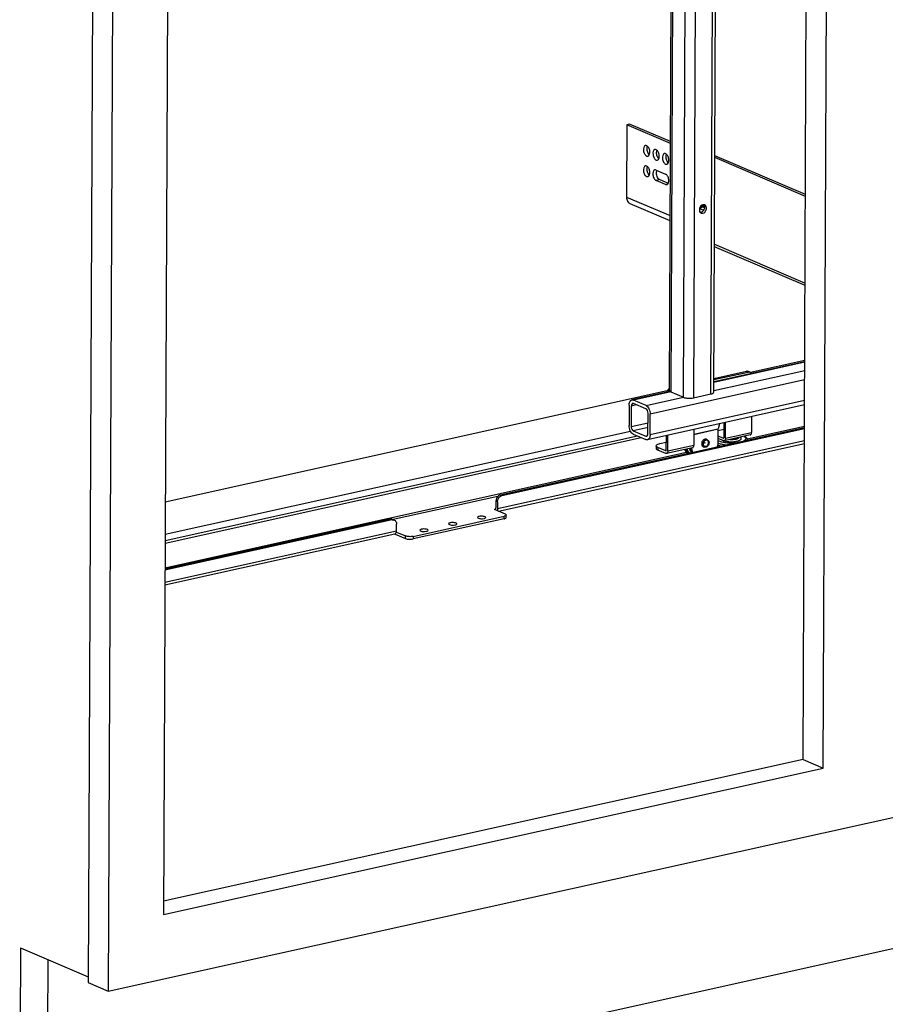
# Paper-space layout '499-18-RWN_CUST_1_3' of a CAD drawing. Units: inches. Extents: x 0 to 17, y 0 to 11.
# Drawn here: x 2.6 to 4.5, y 3.7 to 5.9 of the extents above; entities that cross this region are included whole.
import ezdxf

# ---------------------------------------------------------------- set-up
doc = ezdxf.new("R2010")
doc.units = ezdxf.units.IN
doc.header["$LTSCALE"] = 0.935
doc.header["$MEASUREMENT"] = 0
doc.layers.get('0').update_dxf_attribs({"linetype": 'CONTINUOUS'})

psp = doc.layouts.new('499-18-RWN_CUST_1_3')

# ---------------------------------------------------------------- linework, layer by layer
at = {"color": 7, "linetype": 'Continuous'}
for p, q in [((4.3274, 4.2348), (4.3381, 6.774)), ((4.3716, 4.2159), (4.3825, 6.7839)), ((4.1305, 5.0448), (4.1376, 6.7296)), ((4.033, 5.0484), (4.04, 6.708)), ((4.0431, 6.7087), (4.036, 5.0455)), ((4.0638, 5.0336), (4.071, 6.7149)), ((4.093, 6.7197), (4.0858, 5.0325)), ((4.124, 5.0409), (4.1312, 6.7282)), ((2.7636, 6.5964), (2.7515, 3.7432)), ((2.8078, 6.5776), (2.7957, 3.7243)), ((2.9284, 6.4617), (2.9175, 3.8938)), ((3.9387, 5.6341), (3.9382, 5.4749)), ((3.945, 5.6355), (3.9387, 5.6341)), ((4.0353, 5.5931), (3.9387, 5.6341)), ((4.0353, 5.5972), (3.945, 5.6355)), ((3.9838, 5.5847), (3.9845, 5.587)), ((4.0047, 5.5758), (4.0054, 5.5781)), ((4.0256, 5.5669), (4.0263, 5.5693)), ((4.3326, 5.4805), (4.1327, 5.5659)), ((4.3326, 5.4764), (4.1327, 5.5618)), ((3.9837, 5.5397), (3.9844, 5.5421)), ((4.0113, 5.5133), (4.0033, 5.5115)), ((4.0034, 5.5344), (4.0243, 5.5255)), ((4.0046, 5.5308), (4.0054, 5.5334)), ((4.0113, 5.5133), (4.0301, 5.5053)), ((4.0242, 5.5027), (4.0033, 5.5115)), ((4.0242, 5.5027), (4.0291, 5.5038)), ((3.9382, 5.4749), (4.0346, 5.434)), ((4.0346, 5.4229), (3.9464, 5.4603)), ((4.0991, 5.4495), (4.1079, 5.4457)), ((4.0992, 5.4498), (4.1053, 5.4531)), ((4.105, 5.4531), (4.105, 5.4573)), ((4.1099, 5.4512), (4.1053, 5.4531)), ((4.1065, 5.4579), (4.1065, 5.4552)), ((4.1065, 5.4552), (4.1065, 5.4548)), ((4.1065, 5.4552), (4.1099, 5.4538)), ((4.1036, 5.4393), (4.1056, 5.4391)), ((4.3318, 5.2799), (4.1318, 5.3653)), ((4.1319, 5.3708), (4.3318, 5.2854)), ((4.3311, 5.112), (4.1306, 5.0676)), ((4.3311, 5.1109), (4.1306, 5.0665)), ((4.3311, 5.115), (4.2112, 5.0885)), ((4.1305, 5.0484), (4.331, 5.0928)), ((4.1306, 5.0747), (4.2029, 5.0908)), ((4.1306, 5.0725), (4.2064, 5.0893)), ((4.2064, 5.0893), (4.2029, 5.0908)), ((4.2102, 5.089), (4.2068, 5.0905)), ((4.3309, 5.0718), (3.9904, 4.9964)), ((4.0278, 5.0479), (2.9213, 4.8027)), ((4.0345, 5.0463), (3.9498, 5.0276)), ((4.036, 5.0455), (3.9533, 5.0272)), ((4.0344, 5.0463), (4.036, 5.0455)), ((4.036, 5.0455), (4.0638, 5.0336)), ((4.0858, 5.0325), (4.124, 5.0409)), ((3.944, 5.0162), (3.9438, 4.9712)), ((3.9486, 5.0142), (3.9484, 4.9693)), ((3.9602, 5.0168), (3.9486, 5.0142)), ((3.9812, 5.0153), (3.9533, 5.0272)), ((3.9811, 5.0078), (3.9533, 5.0197)), ((3.9812, 5.0153), (4.0638, 5.0336)), ((4.3307, 5.0167), (3.9843, 4.94)), ((3.9902, 4.9514), (4.3307, 5.0269)), ((3.9855, 4.9534), (3.9857, 4.9983)), ((3.9902, 4.9514), (3.9904, 4.9964)), ((3.9484, 4.9693), (3.9856, 4.9775)), ((4.1432, 4.9752), (4.1399, 4.9637)), ((4.1531, 4.945), (4.1532, 4.9774)), ((4.1565, 4.9436), (4.1567, 4.9782)), ((4.2139, 4.9909), (4.2138, 4.9562)), ((2.921, 4.7318), (3.9467, 4.959)), ((3.9471, 4.9583), (2.921, 4.731)), ((3.6599, 4.8182), (4.3305, 4.9668)), ((3.6634, 4.8168), (4.3305, 4.9645)), ((3.9856, 4.967), (3.953, 4.9598)), ((3.953, 4.9598), (3.9809, 4.9479)), ((3.953, 4.9523), (3.9808, 4.9404)), ((4.0258, 4.9169), (4.026, 4.9492)), ((4.0293, 4.9154), (4.0295, 4.95)), ((4.0867, 4.9627), (4.0866, 4.9281)), ((4.0867, 4.9519), (4.1399, 4.9637)), ((4.1398, 4.963), (4.0867, 4.9512)), ((4.1398, 4.963), (4.1397, 4.9335)), ((4.1398, 4.963), (4.1399, 4.9637)), ((4.1531, 4.9628), (4.1398, 4.9598)), ((4.1398, 4.9489), (4.1519, 4.9437)), ((4.2109, 4.9505), (4.1536, 4.9379)), ((4.1565, 4.9436), (4.2138, 4.9562)), ((4.2045, 4.942), (4.3305, 4.97)), ((2.9209, 4.7122), (3.9707, 4.9447)), ((2.921, 4.7178), (3.9621, 4.9484)), ((3.6537, 4.7884), (4.3303, 4.9383)), ((3.6561, 4.7826), (4.3303, 4.932)), ((3.9809, 4.9479), (3.9841, 4.9486)), ((4.0116, 4.9314), (4.0259, 4.9346)), ((4.0293, 4.9154), (4.0866, 4.9281)), ((4.1126, 4.9415), (4.1166, 4.9399)), ((4.1146, 4.9411), (4.1128, 4.9415)), ((4.1162, 4.9401), (4.1146, 4.9411)), ((4.1397, 4.9432), (4.1519, 4.9381)), ((4.1519, 4.9437), (4.1527, 4.9438)), ((4.1519, 4.9437), (4.1523, 4.9436)), ((4.1895, 4.9451), (4.1887, 4.9456)), ((4.1969, 4.9474), (4.1988, 4.9463)), ((4.2011, 4.9457), (4.1978, 4.9477)), ((2.9207, 4.6577), (4.0705, 4.9124)), ((4.0035, 4.9265), (4.0035, 4.9209)), ((4.0247, 4.9155), (4.0073, 4.9229)), ((4.0073, 4.9229), (4.0073, 4.9173)), ((4.0247, 4.9099), (4.0073, 4.9173)), ((4.0247, 4.9155), (4.0255, 4.9157)), ((4.0247, 4.9155), (4.0251, 4.9154)), ((4.0836, 4.9224), (4.0264, 4.9097)), ((4.0805, 4.9217), (4.0824, 4.9208)), ((4.0824, 4.9208), (4.0824, 4.9221)), ((4.1058, 4.9256), (4.1098, 4.9239)), ((4.1059, 4.9255), (4.1075, 4.9245)), ((4.1075, 4.9245), (4.1096, 4.924)), ((3.6544, 4.8149), (3.4238, 4.7639)), ((3.6503, 4.8049), (3.6502, 4.7899)), ((3.6538, 4.8034), (3.6503, 4.8049)), ((3.6538, 4.8034), (3.6537, 4.7884)), ((3.6599, 4.8182), (3.6634, 4.8168)), ((3.6621, 4.8164), (3.6634, 4.8168)), ((3.6463, 4.7868), (3.6487, 4.7873)), ((3.6463, 4.7868), (3.6707, 4.7764)), ((3.6479, 4.7872), (3.6479, 4.7861)), ((3.6479, 4.7872), (3.6488, 4.7871)), ((3.4182, 4.7647), (2.9207, 4.6545)), ((3.4217, 4.7632), (2.9207, 4.6522)), ((3.4217, 4.7632), (3.4182, 4.7647)), ((3.4228, 4.7643), (3.4262, 4.7628)), ((3.4311, 4.7391), (3.4311, 4.7541)), ((3.4677, 4.7269), (3.6681, 4.7713)), ((3.6681, 4.7657), (3.4677, 4.7213)), ((3.6203, 4.7659), (3.6241, 4.7664)), ((3.6693, 4.7716), (3.6681, 4.7713)), ((3.6681, 4.7657), (3.6681, 4.7713)), ((3.6729, 4.7686), (3.6729, 4.7742)), ((3.4274, 4.732), (2.9205, 4.6197)), ((2.9206, 4.626), (3.4311, 4.7391)), ((3.4279, 4.7321), (3.4512, 4.7222)), ((3.4299, 4.7339), (3.4306, 4.7357)), ((3.4308, 4.7365), (3.4512, 4.7278)), ((3.4931, 4.7377), (3.4969, 4.7382)), ((3.5567, 4.7518), (3.5605, 4.7523)), ((3.4512, 4.7222), (3.4512, 4.7278)), ((3.4677, 4.7269), (3.4677, 4.7213)), ((2.7957, 3.7243), (6.6733, 4.5833)), ((2.6004, 3.392), (6.4376, 4.2421)), ((4.3274, 4.2348), (2.9176, 3.9225)), ((4.3274, 4.2348), (4.3716, 4.2159)), ((2.9175, 3.8938), (4.3716, 4.2159)), ((2.6022, 3.82), (2.6004, 3.392)), ((2.6022, 3.82), (2.7515, 3.7562)), ((2.6626, 3.7942), (2.661, 3.4055)), ((2.7515, 3.7432), (2.7957, 3.7243))]:
    psp.add_line(p, q, dxfattribs=at)
for centre, radius, start, end in [((4.1082, 5.4513), 0.00684, 91.7399, 102.5467), ((4.1051, 5.4448), 0.00577, 246.8466, 254.7973), ((4.1051, 5.4459), 0.00687, 273.4345, 282.531), ((4.0427, 5.0405), 0.0128, 155.9163, 156.902), ((4.1125, 4.9357), 0.0058, 87.0961, 88.4755), ((4.1088, 4.9373), 0.00578, 45.3956, 46.6063), ((4.1123, 4.9359), 0.00576, 45.3818, 47.5858), ((4.1606, 4.9635), 0.0271, 251.0694, 251.665), ((4.1616, 4.9666), 0.0303, 251.6872, 254.4336), ((4.1099, 4.9297), 0.00578, 225.3836, 226.5787), ((4.1062, 4.9313), 0.0058, 267.0687, 268.42), ((4.1117, 4.9292), 0.00441, 248.9957, 250.1413), ((4.1508, 4.9534), 0.0315, 245.9645, 247.5391), ((3.6448, 4.7899), 0.00548, 352.8077, 359.8161), ((3.4235, 4.7565), 0.00693, 66.8379, 74.8693), ((3.6189, 4.7944), 0.0285, 264.7904, 272.8997), ((3.4267, 4.735), 0.00309, 282.4358, 291.3359), ((3.4916, 4.7662), 0.0285, 264.7904, 272.8997), ((3.5553, 4.7803), 0.0285, 264.7904, 272.8997)]:
    psp.add_arc(centre, radius, start, end, dxfattribs=at)
for points, knots in [([(3.98, 5.5885), (3.9762, 5.5877), (3.9747, 5.578), (3.9774, 5.5704), (3.9806, 5.5662), (3.9826, 5.5654)], [0, 0, 0, 0, 0.449123, 0.756515, 1, 1, 1, 1]), ([(3.9852, 5.5651), (3.9891, 5.5659), (3.9905, 5.5756), (3.9879, 5.5832), (3.9846, 5.5874), (3.9827, 5.5882)], [0, 0, 0, 0, 0.449123, 0.756515, 1, 1, 1, 1]), ([(3.9887, 5.5683), (3.9866, 5.5702), (3.9838, 5.5757), (3.9832, 5.5817), (3.9838, 5.5847)], [0, 0, 0, 0, 0.482662, 1, 1, 1, 1]), ([(4.0009, 5.5797), (3.9971, 5.5788), (3.9956, 5.5692), (3.9983, 5.5615), (4.0015, 5.5573), (4.0035, 5.5565)], [0, 0, 0, 0, 0.449123, 0.756515, 1, 1, 1, 1]), ([(4.0061, 5.5562), (4.01, 5.5571), (4.0114, 5.5667), (4.0088, 5.5744), (4.0055, 5.5785), (4.0036, 5.5794)], [0, 0, 0, 0, 0.449123, 0.756515, 1, 1, 1, 1]), ([(4.0096, 5.5595), (4.0074, 5.5613), (4.0047, 5.5668), (4.0041, 5.5728), (4.0047, 5.5758)], [0, 0, 0, 0, 0.482662, 1, 1, 1, 1]), ([(4.0218, 5.5708), (4.018, 5.5699), (4.0165, 5.5603), (4.0191, 5.5526), (4.0224, 5.5485), (4.0244, 5.5476)], [0, 0, 0, 0, 0.449123, 0.756515, 1, 1, 1, 1]), ([(4.027, 5.5473), (4.0308, 5.5482), (4.0323, 5.5578), (4.0297, 5.5655), (4.0264, 5.5697), (4.0244, 5.5705)], [0, 0, 0, 0, 0.449123, 0.756515, 1, 1, 1, 1]), ([(4.0305, 5.5506), (4.0283, 5.5525), (4.0256, 5.558), (4.025, 5.564), (4.0256, 5.5669)], [0, 0, 0, 0, 0.482662, 1, 1, 1, 1]), ([(3.9799, 5.5436), (3.9761, 5.5427), (3.9746, 5.5331), (3.9772, 5.5254), (3.9805, 5.5212), (3.9825, 5.5204)], [0, 0, 0, 0, 0.449123, 0.756515, 1, 1, 1, 1]), ([(3.9851, 5.5201), (3.9889, 5.521), (3.9904, 5.5306), (3.9878, 5.5383), (3.9845, 5.5424), (3.9825, 5.5433)], [0, 0, 0, 0, 0.449123, 0.756515, 1, 1, 1, 1]), ([(3.9885, 5.5234), (3.9864, 5.5252), (3.9836, 5.5307), (3.9831, 5.5367), (3.9837, 5.5397)], [0, 0, 0, 0, 0.482662, 1, 1, 1, 1]), ([(4.0008, 5.5347), (3.997, 5.5339), (3.9955, 5.5242), (3.9981, 5.5166), (4.0014, 5.5124), (4.0033, 5.5115)], [0, 0, 0, 0, 0.449123, 0.756515, 1, 1, 1, 1]), ([(4.0113, 5.5133), (4.0085, 5.5145), (4.0047, 5.5207), (4.0039, 5.5274), (4.0046, 5.5308)], [0, 0, 0, 0, 0.458737, 1, 1, 1, 1]), ([(4.0269, 5.5024), (4.0307, 5.5032), (4.0322, 5.5129), (4.0295, 5.5205), (4.0263, 5.5247), (4.0243, 5.5255)], [0, 0, 0, 0, 0.449123, 0.756515, 1, 1, 1, 1]), ([(3.9382, 5.4749), (3.9382, 5.4718), (3.9393, 5.4657), (3.9439, 5.4613), (3.9464, 5.4603)], [0, 0, 0, 0, 0.532442, 1, 1, 1, 1]), ([(4.1067, 5.4579), (4.1034, 5.4572), (4.098, 5.4515), (4.0985, 5.4435), (4.1007, 5.441)], [0, 0, 0, 0, 0.508577, 1, 1, 1, 1]), ([(4.1066, 5.4392), (4.1104, 5.4401), (4.115, 5.446), (4.1147, 5.4538), (4.1121, 5.457), (4.1105, 5.4576)], [0, 0, 0, 0, 0.513862, 0.776718, 1, 1, 1, 1]), ([(4.2068, 5.0905), (4.2065, 5.0906), (4.2052, 5.091), (4.2039, 5.091), (4.2029, 5.0908)], [0, 0, 0, 0, 0.245193, 1, 1, 1, 1]), ([(4.2064, 5.0893), (4.2067, 5.0894), (4.208, 5.0895), (4.2094, 5.0893), (4.2102, 5.089)], [0, 0, 0, 0, 0.259878, 1, 1, 1, 1]), ([(4.2102, 5.089), (4.2109, 5.0887), (4.2121, 5.0879), (4.213, 5.0866), (4.2134, 5.086)], [0, 0, 0, 0, 0.487752, 1, 1, 1, 1]), ([(4.0305, 5.0514), (4.03, 5.0509), (4.0282, 5.049), (4.027, 5.0465), (4.0266, 5.0446)], [0, 0, 0, 0, 0.245022, 1, 1, 1, 1]), ([(4.033, 5.053), (4.0328, 5.0529), (4.0319, 5.0525), (4.031, 5.0519), (4.0305, 5.0514)], [0, 0, 0, 0, 0.242561, 1, 1, 1, 1]), ([(4.033, 5.0484), (4.033, 5.0478), (4.0335, 5.047), (4.0342, 5.0465), (4.0344, 5.0463)], [0, 0, 0, 0, 0.686701, 1, 1, 1, 1]), ([(4.124, 5.0409), (4.1257, 5.0413), (4.1281, 5.0418), (4.1305, 5.0439), (4.1305, 5.0448)], [0, 0, 0, 0, 0.644616, 1, 1, 1, 1]), ([(3.944, 5.0162), (3.944, 5.0188), (3.9445, 5.0234), (3.948, 5.0272), (3.9498, 5.0276)], [0, 0, 0, 0, 0.582775, 1, 1, 1, 1]), ([(3.9515, 5.0199), (3.9511, 5.0198), (3.9491, 5.0186), (3.9486, 5.016), (3.9486, 5.0142)], [0, 0, 0, 0, 0.199382, 1, 1, 1, 1]), ([(3.9812, 5.0153), (3.9841, 5.014), (3.9888, 5.0076), (3.9904, 5.0004), (3.9904, 4.9964)], [0, 0, 0, 0, 0.44652, 1, 1, 1, 1]), ([(4.0638, 5.0336), (4.0671, 5.0322), (4.0746, 5.0313), (4.082, 5.0316), (4.0858, 5.0325)], [0, 0, 0, 0, 0.471521, 1, 1, 1, 1]), ([(3.9857, 4.9983), (3.9857, 5.0003), (3.985, 5.0039), (3.9826, 5.0072), (3.9811, 5.0078)], [0, 0, 0, 0, 0.553485, 1, 1, 1, 1]), ([(3.953, 4.9523), (3.95, 4.9536), (3.9453, 4.96), (3.9438, 4.9672), (3.9438, 4.9712)], [0, 0, 0, 0, 0.44652, 1, 1, 1, 1]), ([(3.9484, 4.9693), (3.9484, 4.9673), (3.9492, 4.9637), (3.9515, 4.9604), (3.953, 4.9598)], [0, 0, 0, 0, 0.553485, 1, 1, 1, 1]), ([(3.9826, 4.9477), (3.983, 4.9478), (3.9851, 4.9489), (3.9855, 4.9516), (3.9855, 4.9534)], [0, 0, 0, 0, 0.199382, 1, 1, 1, 1]), ([(3.9902, 4.9514), (3.9902, 4.9488), (3.9897, 4.9442), (3.9861, 4.9404), (3.9843, 4.94)], [0, 0, 0, 0, 0.582775, 1, 1, 1, 1]), ([(4.2109, 4.9505), (4.2113, 4.9506), (4.2122, 4.9511), (4.2131, 4.9524), (4.2137, 4.9542), (4.2138, 4.9555), (4.2138, 4.9562)], [0, 0, 0, 0, 0.195436, 0.421663, 0.691212, 1, 1, 1, 1]), ([(4.0035, 4.9265), (4.0035, 4.9277), (4.0055, 4.9294), (4.0084, 4.9306), (4.0104, 4.9311), (4.0116, 4.9314)], [0, 0, 0, 0, 0.354769, 0.641797, 1, 1, 1, 1]), ([(4.0836, 4.9224), (4.0841, 4.9225), (4.085, 4.9229), (4.0859, 4.9243), (4.0865, 4.926), (4.0866, 4.9274), (4.0866, 4.9281)], [0, 0, 0, 0, 0.195436, 0.421663, 0.691212, 1, 1, 1, 1]), ([(4.1126, 4.9415), (4.1115, 4.9416), (4.1092, 4.9409), (4.1063, 4.9385), (4.1043, 4.9351), (4.1038, 4.9325), (4.1038, 4.9312)], [0, 0, 0, 0, 0.222081, 0.47088, 0.73682, 1, 1, 1, 1]), ([(4.1038, 4.9312), (4.1038, 4.9301), (4.1041, 4.9281), (4.1052, 4.9263), (4.1058, 4.9256)], [0, 0, 0, 0, 0.525213, 1, 1, 1, 1]), ([(4.1098, 4.9239), (4.1091, 4.9242), (4.1079, 4.9251), (4.1066, 4.9271), (4.1061, 4.9296), (4.1062, 4.9313), (4.1064, 4.9322)], [0, 0, 0, 0, 0.224016, 0.462283, 0.721668, 1, 1, 1, 1]), ([(4.1064, 4.9322), (4.1066, 4.9335), (4.1076, 4.936), (4.1097, 4.9385), (4.1118, 4.9397), (4.1135, 4.9402), (4.1151, 4.9403), (4.1161, 4.9401), (4.1166, 4.9399)], [0, 0, 0, 0, 0.27528, 0.541273, 0.665569, 0.782504, 0.893103, 1, 1, 1, 1]), ([(4.1073, 4.9322), (4.1071, 4.9314), (4.107, 4.9299), (4.1075, 4.9278), (4.1086, 4.926), (4.1097, 4.9253), (4.1102, 4.925)], [0, 0, 0, 0, 0.278328, 0.537714, 0.775982, 1, 1, 1, 1]), ([(4.1161, 4.9388), (4.1157, 4.9389), (4.1148, 4.9392), (4.1134, 4.9391), (4.112, 4.9387), (4.1102, 4.9376), (4.1083, 4.9354), (4.1075, 4.9333), (4.1073, 4.9322)], [0, 0, 0, 0, 0.106898, 0.217497, 0.334431, 0.458726, 0.724717, 1, 1, 1, 1]), ([(4.12, 4.9316), (4.1197, 4.9303), (4.1188, 4.9278), (4.1166, 4.9253), (4.1145, 4.924), (4.1129, 4.9235), (4.1113, 4.9235), (4.1102, 4.9237), (4.1098, 4.9239)], [0, 0, 0, 0, 0.27528, 0.541273, 0.665569, 0.782504, 0.893103, 1, 1, 1, 1]), ([(4.1101, 4.933), (4.1101, 4.9332), (4.1103, 4.9335), (4.1107, 4.9337), (4.1109, 4.9336), (4.1112, 4.9334), (4.1112, 4.9331), (4.1111, 4.933)], [0, 0, 0, 0, 0.278911, 0.520684, 0.630372, 0.743364, 1, 1, 1, 1]), ([(4.1111, 4.933), (4.1111, 4.9328), (4.111, 4.9325), (4.1106, 4.9323), (4.1103, 4.9324), (4.1101, 4.9326), (4.1101, 4.9329), (4.1101, 4.933)], [0, 0, 0, 0, 0.278911, 0.520684, 0.630372, 0.743364, 1, 1, 1, 1]), ([(4.1188, 4.9317), (4.1186, 4.9306), (4.1178, 4.9285), (4.116, 4.9264), (4.1143, 4.9253), (4.1129, 4.9248), (4.1115, 4.9247), (4.1106, 4.9249), (4.1102, 4.925)], [0, 0, 0, 0, 0.274292, 0.540057, 0.664656, 0.782082, 0.893102, 1, 1, 1, 1]), ([(4.1102, 4.925), (4.1106, 4.9248), (4.1115, 4.9246), (4.1129, 4.9247), (4.1143, 4.9251), (4.1162, 4.9262), (4.118, 4.9283), (4.1188, 4.9305), (4.1191, 4.9316)], [0, 0, 0, 0, 0.106898, 0.217497, 0.334431, 0.458726, 0.724717, 1, 1, 1, 1]), ([(4.1191, 4.9316), (4.1192, 4.9324), (4.1193, 4.9339), (4.1188, 4.936), (4.1178, 4.9378), (4.1167, 4.9385), (4.1161, 4.9388)], [0, 0, 0, 0, 0.278328, 0.537714, 0.775982, 1, 1, 1, 1]), ([(4.1161, 4.9388), (4.1167, 4.9385), (4.1177, 4.9377), (4.1186, 4.936), (4.1191, 4.9339), (4.119, 4.9324), (4.1188, 4.9317)], [0, 0, 0, 0, 0.224151, 0.463108, 0.722532, 1, 1, 1, 1]), ([(4.1166, 4.9399), (4.1172, 4.9396), (4.1185, 4.9387), (4.1197, 4.9367), (4.1203, 4.9342), (4.1202, 4.9324), (4.12, 4.9316)], [0, 0, 0, 0, 0.224016, 0.462283, 0.721668, 1, 1, 1, 1]), ([(4.1397, 4.9335), (4.1397, 4.9327), (4.1395, 4.9295), (4.1386, 4.9263), (4.1377, 4.9241)], [0, 0, 0, 0, 0.245055, 1, 1, 1, 1]), ([(4.139, 4.9282), (4.1396, 4.928), (4.1419, 4.9271), (4.1442, 4.9264), (4.1461, 4.9259)], [0, 0, 0, 0, 0.228285, 1, 1, 1, 1]), ([(4.1457, 4.9259), (4.1451, 4.926), (4.1428, 4.9266), (4.1406, 4.9273), (4.139, 4.928)], [0, 0, 0, 0, 0.269482, 1, 1, 1, 1]), ([(4.1569, 4.9283), (4.1537, 4.9287), (4.1478, 4.9296), (4.1421, 4.9312), (4.1396, 4.9322)], [0, 0, 0, 0, 0.544977, 1, 1, 1, 1]), ([(4.1769, 4.9328), (4.1733, 4.9325), (4.1661, 4.9323), (4.1559, 4.9331), (4.1481, 4.9346), (4.1428, 4.9364), (4.1407, 4.9374), (4.1397, 4.9379)], [0, 0, 0, 0, 0.286066, 0.565603, 0.810844, 0.913436, 1, 1, 1, 1]), ([(4.148, 4.9397), (4.1483, 4.9395), (4.1495, 4.9388), (4.1508, 4.9383), (4.1518, 4.9379)], [0, 0, 0, 0, 0.218059, 1, 1, 1, 1]), ([(4.1536, 4.9379), (4.1535, 4.9378), (4.1529, 4.9377), (4.1523, 4.9379), (4.1519, 4.9381)], [0, 0, 0, 0, 0.240408, 1, 1, 1, 1]), ([(4.1523, 4.9436), (4.1524, 4.9436), (4.153, 4.9439), (4.1531, 4.9446), (4.1531, 4.945)], [0, 0, 0, 0, 0.199305, 1, 1, 1, 1]), ([(4.1535, 4.9374), (4.1556, 4.9368), (4.1602, 4.936), (4.1673, 4.9355), (4.1735, 4.9356), (4.1783, 4.9362), (4.1815, 4.9367), (4.1844, 4.9375), (4.1869, 4.9383), (4.1888, 4.9393), (4.1903, 4.9404), (4.1911, 4.9416), (4.1913, 4.9429), (4.1906, 4.9442), (4.1899, 4.9448), (4.1895, 4.9451)], [0, 0, 0, 0, 0.150821, 0.321637, 0.495381, 0.577862, 0.654629, 0.723875, 0.784138, 0.834465, 0.874739, 0.906378, 0.933572, 0.96301, 1, 1, 1, 1]), ([(4.1565, 4.9436), (4.1565, 4.9429), (4.1564, 4.9415), (4.1559, 4.9398), (4.1549, 4.9384), (4.154, 4.938), (4.1536, 4.9379)], [0, 0, 0, 0, 0.308788, 0.578337, 0.804564, 1, 1, 1, 1]), ([(4.166, 4.9406), (4.1683, 4.9405), (4.1729, 4.9405), (4.1784, 4.9412), (4.1822, 4.9422), (4.1843, 4.9431), (4.186, 4.944), (4.1868, 4.9448), (4.187, 4.9453)], [0, 0, 0, 0, 0.322989, 0.618803, 0.744607, 0.850772, 0.935516, 1, 1, 1, 1]), ([(4.1845, 4.9447), (4.1838, 4.9443), (4.1822, 4.9437), (4.1784, 4.9427), (4.1753, 4.9423), (4.1731, 4.9422)], [0, 0, 0, 0, 0.201225, 0.439602, 1, 1, 1, 1]), ([(4.1988, 4.9463), (4.1992, 4.9459), (4.2, 4.9452), (4.2009, 4.944), (4.2013, 4.9428), (4.2011, 4.9415), (4.2005, 4.9402), (4.1989, 4.9385), (4.1973, 4.9376), (4.1961, 4.937)], [0, 0, 0, 0, 0.136513, 0.251382, 0.351613, 0.448477, 0.554475, 0.678981, 1, 1, 1, 1]), ([(4.2051, 4.939), (4.2051, 4.9397), (4.2048, 4.9411), (4.2036, 4.9435), (4.2022, 4.9449), (4.2011, 4.9457)], [0, 0, 0, 0, 0.254667, 0.504406, 1, 1, 1, 1]), ([(4.0073, 4.9229), (4.0067, 4.9232), (4.0057, 4.9237), (4.0042, 4.9247), (4.0035, 4.9258), (4.0035, 4.9265)], [0, 0, 0, 0, 0.335423, 0.609048, 1, 1, 1, 1]), ([(4.0035, 4.9209), (4.0035, 4.9202), (4.0042, 4.9191), (4.0057, 4.918), (4.0067, 4.9175), (4.0073, 4.9173)], [0, 0, 0, 0, 0.390952, 0.664577, 1, 1, 1, 1]), ([(4.0264, 4.9097), (4.0263, 4.9096), (4.0257, 4.9096), (4.0251, 4.9097), (4.0247, 4.9099)], [0, 0, 0, 0, 0.240408, 1, 1, 1, 1]), ([(4.0251, 4.9154), (4.0252, 4.9155), (4.0257, 4.9158), (4.0258, 4.9164), (4.0258, 4.9169)], [0, 0, 0, 0, 0.199305, 1, 1, 1, 1]), ([(4.0293, 4.9154), (4.0293, 4.9147), (4.0292, 4.9133), (4.0286, 4.9116), (4.0277, 4.9103), (4.0268, 4.9098), (4.0264, 4.9097)], [0, 0, 0, 0, 0.308788, 0.578337, 0.804564, 1, 1, 1, 1]), ([(4.066, 4.9185), (4.0669, 4.9168), (4.0691, 4.9136), (4.0719, 4.9109), (4.0734, 4.9098)], [0, 0, 0, 0, 0.506588, 1, 1, 1, 1]), ([(4.0663, 4.9185), (4.0672, 4.9168), (4.0692, 4.9136), (4.0719, 4.9109), (4.0734, 4.9098)], [0, 0, 0, 0, 0.510433, 1, 1, 1, 1]), ([(4.0675, 4.9188), (4.0682, 4.9171), (4.0699, 4.9139), (4.0723, 4.9111), (4.0735, 4.9099)], [0, 0, 0, 0, 0.510703, 1, 1, 1, 1]), ([(4.0747, 4.9101), (4.0741, 4.9108), (4.0719, 4.9135), (4.0702, 4.9167), (4.0693, 4.9192)], [0, 0, 0, 0, 0.242698, 1, 1, 1, 1]), ([(4.0697, 4.9193), (4.0704, 4.9176), (4.0719, 4.9144), (4.074, 4.9115), (4.0752, 4.9102)], [0, 0, 0, 0, 0.51096, 1, 1, 1, 1]), ([(4.0768, 4.9106), (4.0763, 4.9112), (4.0742, 4.9141), (4.0727, 4.9173), (4.0719, 4.9198)], [0, 0, 0, 0, 0.242451, 1, 1, 1, 1]), ([(4.082, 4.9119), (4.0809, 4.9132), (4.0789, 4.916), (4.0776, 4.9192), (4.0771, 4.9209)], [0, 0, 0, 0, 0.487847, 1, 1, 1, 1]), ([(4.079, 4.9213), (4.079, 4.9204), (4.0794, 4.9171), (4.0806, 4.9138), (4.0821, 4.9118)], [0, 0, 0, 0, 0.26585, 1, 1, 1, 1]), ([(4.0844, 4.9123), (4.084, 4.9129), (4.0829, 4.9156), (4.0824, 4.9186), (4.0824, 4.9208)], [0, 0, 0, 0, 0.238947, 1, 1, 1, 1]), ([(3.6599, 4.8182), (3.6586, 4.818), (3.6533, 4.8155), (3.6503, 4.8093), (3.6503, 4.8049)], [0, 0, 0, 0, 0.234602, 1, 1, 1, 1]), ([(3.6488, 4.7871), (3.6494, 4.7872), (3.65, 4.7881), (3.6502, 4.789), (3.6502, 4.7892)], [0, 0, 0, 0, 0.687855, 1, 1, 1, 1]), ([(3.6707, 4.7764), (3.671, 4.7763), (3.6719, 4.7758), (3.6729, 4.7749), (3.6729, 4.7742)], [0, 0, 0, 0, 0.34007, 1, 1, 1, 1]), ([(3.4262, 4.7628), (3.4285, 4.7619), (3.4308, 4.7585), (3.4311, 4.7551), (3.4311, 4.7541)], [0, 0, 0, 0, 0.719116, 1, 1, 1, 1]), ([(3.5498, 4.7569), (3.5493, 4.7567), (3.548, 4.7564), (3.5461, 4.7556), (3.5461, 4.7546)], [0, 0, 0, 0, 0.363739, 1, 1, 1, 1]), ([(3.5461, 4.7546), (3.5461, 4.7538), (3.5489, 4.7523), (3.5511, 4.752), (3.5527, 4.7519)], [0, 0, 0, 0, 0.338886, 1, 1, 1, 1]), ([(3.5642, 4.7545), (3.5642, 4.7552), (3.5622, 4.7565), (3.5575, 4.7574), (3.5529, 4.7575), (3.5498, 4.7569)], [0, 0, 0, 0, 0.130507, 0.378166, 1, 1, 1, 1]), ([(3.5605, 4.7523), (3.561, 4.7524), (3.5623, 4.7528), (3.5642, 4.7536), (3.5642, 4.7545)], [0, 0, 0, 0, 0.363739, 1, 1, 1, 1]), ([(3.6134, 4.7709), (3.6129, 4.7708), (3.6116, 4.7705), (3.6097, 4.7696), (3.6097, 4.7687)], [0, 0, 0, 0, 0.363739, 1, 1, 1, 1]), ([(3.6097, 4.7687), (3.6097, 4.7679), (3.6125, 4.7664), (3.6147, 4.7661), (3.6163, 4.766)], [0, 0, 0, 0, 0.338886, 1, 1, 1, 1]), ([(3.6278, 4.7686), (3.6278, 4.7693), (3.6258, 4.7706), (3.6212, 4.7715), (3.6165, 4.7716), (3.6134, 4.7709)], [0, 0, 0, 0, 0.130507, 0.378166, 1, 1, 1, 1]), ([(3.6241, 4.7664), (3.6246, 4.7665), (3.6259, 4.7669), (3.6278, 4.7677), (3.6278, 4.7686)], [0, 0, 0, 0, 0.363739, 1, 1, 1, 1]), ([(3.6681, 4.7657), (3.6688, 4.7658), (3.6705, 4.7663), (3.6729, 4.7674), (3.6729, 4.7686)], [0, 0, 0, 0, 0.364208, 1, 1, 1, 1]), ([(3.6729, 4.7742), (3.6729, 4.774), (3.6723, 4.7725), (3.6706, 4.772), (3.6693, 4.7716)], [0, 0, 0, 0, 0.164933, 1, 1, 1, 1]), ([(3.4862, 4.7428), (3.4857, 4.7426), (3.4844, 4.7423), (3.4825, 4.7415), (3.4825, 4.7405)], [0, 0, 0, 0, 0.363739, 1, 1, 1, 1]), ([(3.4825, 4.7405), (3.4825, 4.7397), (3.4853, 4.7382), (3.4874, 4.7379), (3.4891, 4.7378)], [0, 0, 0, 0, 0.338886, 1, 1, 1, 1]), ([(3.5006, 4.7404), (3.5006, 4.7411), (3.4986, 4.7424), (3.4939, 4.7434), (3.4893, 4.7434), (3.4862, 4.7428)], [0, 0, 0, 0, 0.130507, 0.378166, 1, 1, 1, 1]), ([(3.4969, 4.7382), (3.4974, 4.7383), (3.4987, 4.7387), (3.5006, 4.7395), (3.5006, 4.7404)], [0, 0, 0, 0, 0.363739, 1, 1, 1, 1]), ([(3.4677, 4.7269), (3.4649, 4.7263), (3.4593, 4.7261), (3.4536, 4.7268), (3.4512, 4.7278)], [0, 0, 0, 0, 0.528482, 1, 1, 1, 1]), ([(3.4512, 4.7222), (3.4536, 4.7211), (3.4592, 4.7204), (3.4648, 4.7207), (3.4677, 4.7213)], [0, 0, 0, 0, 0.471518, 1, 1, 1, 1])]:
    psp.add_open_spline(points, degree=3, knots=knots, dxfattribs=at)
for points in [[(3.9827, 5.5882), (3.9819, 5.5886), (3.9809, 5.5887), (3.98, 5.5885)], [(4.0036, 5.5794), (4.0027, 5.5797), (4.0018, 5.5798), (4.0009, 5.5797)], [(3.9826, 5.5654), (3.9834, 5.565), (3.9844, 5.5649), (3.9852, 5.5651)], [(4.0035, 5.5565), (4.0043, 5.5562), (4.0053, 5.556), (4.0061, 5.5562)], [(4.0244, 5.5705), (4.0236, 5.5708), (4.0227, 5.571), (4.0218, 5.5708)], [(3.9825, 5.5433), (3.9817, 5.5436), (3.9808, 5.5438), (3.9799, 5.5436)], [(4.0034, 5.5344), (4.0026, 5.5347), (4.0016, 5.5349), (4.0008, 5.5347)], [(4.0244, 5.5476), (4.0252, 5.5473), (4.0261, 5.5472), (4.027, 5.5473)], [(3.9825, 5.5204), (3.9833, 5.5201), (3.9842, 5.5199), (3.9851, 5.5201)], [(4.0242, 5.5027), (4.025, 5.5023), (4.026, 5.5022), (4.0269, 5.5024)], [(4.1065, 5.4552), (4.1065, 5.4544), (4.106, 5.4535), (4.1053, 5.4531)], [(4.11, 5.4524), (4.11, 5.4495), (4.1088, 5.4464), (4.1069, 5.4443)], [(4.1105, 5.4576), (4.1098, 5.458), (4.1089, 5.4581), (4.108, 5.4581)], [(4.108, 5.4581), (4.1086, 5.4574), (4.1091, 5.4566), (4.1094, 5.4558)], [(4.1094, 5.4558), (4.1098, 5.4547), (4.11, 5.4535), (4.11, 5.4524)], [(4.1007, 5.441), (4.1013, 5.4404), (4.102, 5.4399), (4.1028, 5.4395)], [(4.1069, 5.4443), (4.1056, 5.4428), (4.1039, 5.4416), (4.102, 5.4412)], [(4.0309, 5.0457), (4.0315, 5.0469), (4.0321, 5.048), (4.033, 5.0489)], [(3.9498, 5.0276), (3.951, 5.0278), (3.9522, 5.0276), (3.9533, 5.0272)], [(3.9533, 5.0197), (3.9527, 5.0199), (3.9521, 5.02), (3.9515, 5.0199)], [(3.9843, 4.94), (3.9832, 4.9398), (3.9819, 4.9399), (3.9808, 4.9404)], [(3.9809, 4.9479), (3.9814, 4.9477), (3.982, 4.9476), (3.9826, 4.9477)], [(3.6538, 4.8034), (3.6538, 4.8059), (3.6545, 4.8085), (3.6558, 4.8107)], [(3.6558, 4.8107), (3.6572, 4.8131), (3.6594, 4.8154), (3.6621, 4.8164)], [(3.6537, 4.7884), (3.6537, 4.7869), (3.6535, 4.7854), (3.6529, 4.784)], [(3.4228, 4.7643), (3.4214, 4.7649), (3.4197, 4.765), (3.4182, 4.7647)], [(3.4217, 4.7632), (3.4228, 4.7635), (3.4241, 4.7635), (3.4253, 4.7632)], [(3.4279, 4.7321), (3.4287, 4.7324), (3.4294, 4.7331), (3.4299, 4.7339)], [(3.4306, 4.7357), (3.4309, 4.7368), (3.4311, 4.738), (3.4311, 4.7391)]]:
    psp.add_open_spline(points, degree=3, dxfattribs=at)

doc.saveas('drawing.dxf')
